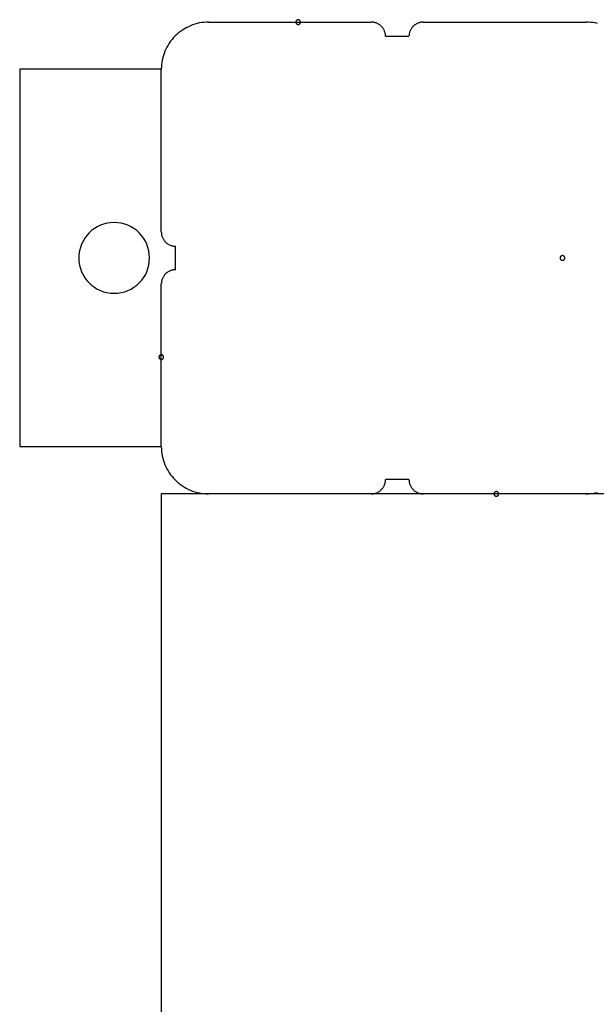
# Model space of a CAD drawing. Extents: x -20.6 to 20.6, y -20 to 20.
# Drawn here: x -20.6 to -19.4, y 4.1 to 6.2 of the extents above; entities that cross this region are included whole.
import ezdxf

# ---------------------------------------------------------------- set-up
doc = ezdxf.new("R2010")
doc.units = 0
doc.layers.get('0').update_dxf_attribs({"linetype": 'CONTINUOUS'})

msp = doc.modelspace()

# ---------------------------------------------------------------- linework, layer by layer
at = {"color": 0}
for points in [[(-20.0402, 6.1539), (-20.0402, 6.1539), (-20.0402, 6.1542), (-20.0402, 6.1548), (-20.0402, 6.1551), (-20.0405, 6.1557), (-20.0406, 6.156), (-20.0409, 6.1564), (-20.0412, 6.1567), (-20.0416, 6.1573), (-20.0419, 6.1576), (-20.0422, 6.1579), (-20.0425, 6.1581), (-20.0431, 6.1584), (-20.0434, 6.1584), (-20.044, 6.1587), (-20.0446, 6.1587), (-20.0452, 6.1589), (-20.0452, 6.1589), (-20.0455, 6.1587), (-20.0461, 6.1587), (-20.0464, 6.1584), (-20.047, 6.1584), (-20.0473, 6.1581), (-20.0477, 6.1579), (-20.048, 6.1576), (-20.0486, 6.1573), (-20.0489, 6.1567), (-20.0492, 6.1564), (-20.0494, 6.156), (-20.0497, 6.1557), (-20.0497, 6.1551), (-20.05, 6.1548), (-20.05, 6.1542), (-20.0502, 6.1539), (-20.0502, 6.1539), (-20.05, 6.1533), (-20.05, 6.1527), (-20.0497, 6.1521), (-20.0497, 6.1518), (-20.0494, 6.1512), (-20.0492, 6.1509), (-20.0489, 6.1506), (-20.0486, 6.1503), (-20.048, 6.1499), (-20.0477, 6.1496), (-20.0473, 6.1493), (-20.047, 6.1492), (-20.0464, 6.1489), (-20.0461, 6.1489), (-20.0455, 6.1489), (-20.0452, 6.1489), (-20.0452, 6.1489), (-20.0446, 6.1489), (-20.044, 6.1489), (-20.0434, 6.1489), (-20.0431, 6.1492), (-20.0425, 6.1493), (-20.0422, 6.1496), (-20.0419, 6.1499), (-20.0416, 6.1503), (-20.0412, 6.1506), (-20.0409, 6.1509), (-20.0406, 6.1512), (-20.0405, 6.1518), (-20.0402, 6.1521), (-20.0402, 6.1527), (-20.0402, 6.1533), (-20.0402, 6.1539)], [(-20.0402, 6.1539), (-20.0402, 6.1539), (-20.0402, 6.1542), (-20.0402, 6.1548), (-20.0402, 6.1551), (-20.0405, 6.1557), (-20.0406, 6.156), (-20.0409, 6.1564), (-20.0412, 6.1567), (-20.0416, 6.1573), (-20.0419, 6.1576), (-20.0422, 6.1579), (-20.0425, 6.1581), (-20.0431, 6.1584), (-20.0434, 6.1584), (-20.044, 6.1587), (-20.0446, 6.1587), (-20.0452, 6.1589), (-20.0452, 6.1589), (-20.0455, 6.1587), (-20.0461, 6.1587), (-20.0464, 6.1584), (-20.047, 6.1584), (-20.0473, 6.1581), (-20.0477, 6.1579), (-20.048, 6.1576), (-20.0486, 6.1573), (-20.0489, 6.1567), (-20.0492, 6.1564), (-20.0494, 6.156), (-20.0497, 6.1557), (-20.0497, 6.1551), (-20.05, 6.1548), (-20.05, 6.1542), (-20.0502, 6.1539), (-20.0502, 6.1539), (-20.05, 6.1533), (-20.05, 6.1527), (-20.0497, 6.1521), (-20.0497, 6.1518), (-20.0494, 6.1512), (-20.0492, 6.1509), (-20.0489, 6.1506), (-20.0486, 6.1503), (-20.048, 6.1499), (-20.0477, 6.1496), (-20.0473, 6.1493), (-20.047, 6.1492), (-20.0464, 6.1489), (-20.0461, 6.1489), (-20.0455, 6.1489), (-20.0452, 6.1489), (-20.0452, 6.1489), (-20.0446, 6.1489), (-20.044, 6.1489), (-20.0434, 6.1489), (-20.0431, 6.1492), (-20.0425, 6.1493), (-20.0422, 6.1496), (-20.0419, 6.1499), (-20.0416, 6.1503), (-20.0412, 6.1506), (-20.0409, 6.1509), (-20.0406, 6.1512), (-20.0405, 6.1518), (-20.0402, 6.1521), (-20.0402, 6.1527), (-20.0402, 6.1533), (-20.0402, 6.1539)], [(-20.0402, 6.1539), (-20.0402, 6.1539), (-20.0402, 6.1542), (-20.0402, 6.1548), (-20.0402, 6.1551), (-20.0405, 6.1557), (-20.0406, 6.156), (-20.0409, 6.1564), (-20.0412, 6.1567), (-20.0416, 6.1573), (-20.0419, 6.1576), (-20.0422, 6.1579), (-20.0425, 6.1581), (-20.0431, 6.1584), (-20.0434, 6.1584), (-20.044, 6.1587), (-20.0446, 6.1587), (-20.0452, 6.1589), (-20.0452, 6.1589), (-20.0455, 6.1587), (-20.0461, 6.1587), (-20.0464, 6.1584), (-20.047, 6.1584), (-20.0473, 6.1581), (-20.0477, 6.1579), (-20.048, 6.1576), (-20.0486, 6.1573), (-20.0489, 6.1567), (-20.0492, 6.1564), (-20.0494, 6.156), (-20.0497, 6.1557), (-20.0497, 6.1551), (-20.05, 6.1548), (-20.05, 6.1542), (-20.0502, 6.1539), (-20.0502, 6.1539), (-20.05, 6.1533), (-20.05, 6.1527), (-20.0497, 6.1521), (-20.0497, 6.1518), (-20.0494, 6.1512), (-20.0492, 6.1509), (-20.0489, 6.1506), (-20.0486, 6.1503), (-20.048, 6.1499), (-20.0477, 6.1496), (-20.0473, 6.1493), (-20.047, 6.1492), (-20.0464, 6.1489), (-20.0461, 6.1489), (-20.0455, 6.1489), (-20.0452, 6.1489), (-20.0452, 6.1489), (-20.0446, 6.1489), (-20.044, 6.1489), (-20.0434, 6.1489), (-20.0431, 6.1492), (-20.0425, 6.1493), (-20.0422, 6.1496), (-20.0419, 6.1499), (-20.0416, 6.1503), (-20.0412, 6.1506), (-20.0409, 6.1509), (-20.0406, 6.1512), (-20.0405, 6.1518), (-20.0402, 6.1521), (-20.0402, 6.1527), (-20.0402, 6.1533), (-20.0402, 6.1539)], [(-20.2352, 6.1539), (-20.2352, 6.1539), (-20.24, 6.1537), (-20.2449, 6.1533), (-20.2497, 6.1526), (-20.2547, 6.1519), (-20.2593, 6.1507), (-20.2641, 6.1494), (-20.2687, 6.1478), (-20.2734, 6.1462), (-20.2777, 6.1441), (-20.2821, 6.1419), (-20.2863, 6.1394), (-20.2905, 6.1369), (-20.2944, 6.134), (-20.2984, 6.131), (-20.3021, 6.1278), (-20.3059, 6.1246), (-20.3059, 6.1246), (-20.3091, 6.1208), (-20.3123, 6.1171), (-20.3153, 6.1131), (-20.3182, 6.1092), (-20.3207, 6.105), (-20.3232, 6.1008), (-20.3254, 6.0964), (-20.3275, 6.0921), (-20.3291, 6.0874), (-20.3307, 6.0828), (-20.332, 6.078), (-20.3332, 6.0734), (-20.3339, 6.0684), (-20.3346, 6.0636), (-20.335, 6.0587), (-20.3352, 6.0539)], [(-20.2352, 6.1539), (-20.2352, 6.1539)], [(-20.2352, 6.1539), (-19.8902, 6.1539)], [(-20.2352, 6.1539), (-19.8902, 6.1539)], [(-20.2352, 6.1539), (-19.8902, 6.1539)], [(-20.2352, 6.1539), (-19.8902, 6.1539)], [(-20.2352, 6.1539), (-19.8902, 6.1539)], [(-20.2352, 6.1539), (-19.8902, 6.1539)], [(-20.2352, 6.1539), (-19.8902, 6.1539)], [(-20.2352, 6.1539), (-19.8902, 6.1539)], [(-20.2352, 6.1539), (-19.8902, 6.1539)], [(-20.2352, 6.1539), (-19.8902, 6.1539)], [(-20.2352, 6.1539), (-19.8902, 6.1539)], [(-20.2352, 6.1539), (-19.8902, 6.1539)], [(-20.2352, 6.1539), (-19.8902, 6.1539)], [(-20.2352, 6.1539), (-19.8902, 6.1539)], [(-20.2352, 6.1539), (-19.8902, 6.1539)], [(-20.2352, 6.1539), (-19.8902, 6.1539)], [(-20.2352, 6.1539), (-19.8902, 6.1539)], [(-20.2352, 6.1539), (-19.8902, 6.1539)], [(-20.2352, 6.1539), (-19.8902, 6.1539)], [(-20.2352, 6.1539), (-19.8902, 6.1539)], [(-20.2352, 6.1539), (-19.8902, 6.1539)], [(-19.8602, 6.1239), (-19.8602, 6.1239), (-19.8602, 6.1251), (-19.8602, 6.1266), (-19.8603, 6.1281), (-19.8606, 6.1296), (-19.8609, 6.1309), (-19.8613, 6.1324), (-19.8618, 6.1338), (-19.8624, 6.1353), (-19.8629, 6.1365), (-19.8635, 6.1378), (-19.8642, 6.139), (-19.8651, 6.1404), (-19.8659, 6.1416), (-19.8668, 6.1428), (-19.8678, 6.1439), (-19.869, 6.1451), (-19.869, 6.1451), (-19.8699, 6.146), (-19.8711, 6.147), (-19.8723, 6.1479), (-19.8735, 6.1488), (-19.8747, 6.1494), (-19.876, 6.1502), (-19.8772, 6.1508), (-19.8787, 6.1516), (-19.8799, 6.1519), (-19.8814, 6.1525), (-19.8827, 6.1528), (-19.8842, 6.1533), (-19.8857, 6.1534), (-19.8872, 6.1537), (-19.8887, 6.1537), (-19.8902, 6.1539)], [(-19.8902, 6.1539), (-19.8902, 6.1539)], [(-19.7802, 6.1539), (-19.7802, 6.1539), (-19.7814, 6.1537), (-19.7829, 6.1537), (-19.7844, 6.1534), (-19.7859, 6.1533), (-19.7872, 6.1528), (-19.7887, 6.1525), (-19.7901, 6.1519), (-19.7916, 6.1516), (-19.7928, 6.1508), (-19.7941, 6.1502), (-19.7953, 6.1494), (-19.7967, 6.1488), (-19.7979, 6.1479), (-19.7991, 6.147), (-19.8002, 6.146), (-19.8014, 6.1451), (-19.8014, 6.1451), (-19.8023, 6.1439), (-19.8033, 6.1428), (-19.8042, 6.1416), (-19.8051, 6.1404), (-19.8057, 6.139), (-19.8065, 6.1378), (-19.8071, 6.1365), (-19.8079, 6.1353), (-19.8082, 6.1338), (-19.8088, 6.1324), (-19.8091, 6.1309), (-19.8096, 6.1296), (-19.8097, 6.1281), (-19.81, 6.1266), (-19.81, 6.1251), (-19.8102, 6.1239)], [(-19.7802, 6.1539), (-19.7802, 6.1539)], [(-19.7802, 6.1539), (-19.4352, 6.1539)], [(-19.7802, 6.1539), (-19.4352, 6.1539)], [(-19.7802, 6.1539), (-19.4352, 6.1539)], [(-19.7802, 6.1539), (-19.4352, 6.1539)], [(-19.7802, 6.1539), (-19.4352, 6.1539)], [(-19.7802, 6.1539), (-19.4352, 6.1539)], [(-19.7802, 6.1539), (-19.4352, 6.1539)], [(-19.7802, 6.1539), (-19.4352, 6.1539)], [(-19.7802, 6.1539), (-19.4352, 6.1539)], [(-19.7802, 6.1539), (-19.4352, 6.1539)], [(-19.7802, 6.1539), (-19.4352, 6.1539)], [(-19.7802, 6.1539), (-19.4352, 6.1539)], [(-19.7802, 6.1539), (-19.4352, 6.1539)], [(-19.7802, 6.1539), (-19.4352, 6.1539)], [(-19.7802, 6.1539), (-19.4352, 6.1539)], [(-19.7802, 6.1539), (-19.4352, 6.1539)], [(-19.7802, 6.1539), (-19.4352, 6.1539)], [(-19.7802, 6.1539), (-19.4352, 6.1539)], [(-19.7802, 6.1539), (-19.4352, 6.1539)], [(-19.7802, 6.1539), (-19.4352, 6.1539)], [(-19.7802, 6.1539), (-19.4352, 6.1539)], [(-19.4352, 6.1539), (-19.4352, 6.1539)], [(-19.4107, 6.1507), (-19.4155, 6.1519), (-19.4203, 6.1526), (-19.4252, 6.1533), (-19.4301, 6.1537), (-19.4352, 6.1539)], [(-19.8602, 6.1239), (-19.8602, 6.1239)], [(-19.8602, 6.1239), (-19.8352, 6.1239)], [(-19.8602, 6.1239), (-19.8352, 6.1239)], [(-19.8602, 6.1239), (-19.8352, 6.1239)], [(-19.8602, 6.1239), (-19.8352, 6.1239)], [(-19.8602, 6.1239), (-19.8352, 6.1239)], [(-19.8602, 6.1239), (-19.8352, 6.1239)], [(-19.8602, 6.1239), (-19.8352, 6.1239)], [(-19.8602, 6.1239), (-19.8352, 6.1239)], [(-19.8602, 6.1239), (-19.8352, 6.1239)], [(-19.8602, 6.1239), (-19.8352, 6.1239)], [(-19.8602, 6.1239), (-19.8352, 6.1239)], [(-19.8602, 6.1239), (-19.8352, 6.1239)], [(-19.8602, 6.1239), (-19.8352, 6.1239)], [(-19.8602, 6.1239), (-19.8352, 6.1239)], [(-19.8602, 6.1239), (-19.8352, 6.1239)], [(-19.8602, 6.1239), (-19.8352, 6.1239)], [(-19.8602, 6.1239), (-19.8352, 6.1239)], [(-19.8602, 6.1239), (-19.8352, 6.1239)], [(-19.8602, 6.1239), (-19.8352, 6.1239)], [(-19.8602, 6.1239), (-19.8352, 6.1239)], [(-19.8602, 6.1239), (-19.8352, 6.1239)], [(-19.8352, 6.1239), (-19.8352, 6.1239)], [(-19.8352, 6.1239), (-19.8352, 6.1239)], [(-19.8352, 6.1239), (-19.8102, 6.1239)], [(-19.8352, 6.1239), (-19.8102, 6.1239)], [(-19.8352, 6.1239), (-19.8102, 6.1239)], [(-19.8352, 6.1239), (-19.8102, 6.1239)], [(-19.8352, 6.1239), (-19.8102, 6.1239)], [(-19.8352, 6.1239), (-19.8102, 6.1239)], [(-19.8352, 6.1239), (-19.8102, 6.1239)], [(-19.8352, 6.1239), (-19.8102, 6.1239)], [(-19.8352, 6.1239), (-19.8102, 6.1239)], [(-19.8352, 6.1239), (-19.8102, 6.1239)], [(-19.8352, 6.1239), (-19.8102, 6.1239)], [(-19.8352, 6.1239), (-19.8102, 6.1239)], [(-19.8352, 6.1239), (-19.8102, 6.1239)], [(-19.8352, 6.1239), (-19.8102, 6.1239)], [(-19.8352, 6.1239), (-19.8102, 6.1239)], [(-19.8352, 6.1239), (-19.8102, 6.1239)], [(-19.8352, 6.1239), (-19.8102, 6.1239)], [(-19.8352, 6.1239), (-19.8102, 6.1239)], [(-19.8352, 6.1239), (-19.8102, 6.1239)], [(-19.8352, 6.1239), (-19.8102, 6.1239)], [(-19.8352, 6.1239), (-19.8102, 6.1239)], [(-19.8102, 6.1239), (-19.8102, 6.1239)], [(-20.6352, 6.0539), (-20.6352, 6.0539)], [(-20.3352, 6.0539), (-20.6352, 6.0539)], [(-20.3352, 6.0539), (-20.6352, 6.0539)], [(-20.3352, 6.0539), (-20.6352, 6.0539)], [(-20.3352, 6.0539), (-20.6352, 6.0539)], [(-20.3352, 6.0539), (-20.6352, 6.0539)], [(-20.3352, 6.0539), (-20.6352, 6.0539)], [(-20.3352, 6.0539), (-20.6352, 6.0539)], [(-20.3352, 6.0539), (-20.6352, 6.0539)], [(-20.3352, 6.0539), (-20.6352, 6.0539)], [(-20.3352, 6.0539), (-20.6352, 6.0539)], [(-20.3352, 6.0539), (-20.6352, 6.0539)], [(-20.3352, 6.0539), (-20.6352, 6.0539)], [(-20.3352, 6.0539), (-20.6352, 6.0539)], [(-20.3352, 6.0539), (-20.6352, 6.0539)], [(-20.3352, 6.0539), (-20.6352, 6.0539)], [(-20.3352, 6.0539), (-20.6352, 6.0539)], [(-20.3352, 6.0539), (-20.6352, 6.0539)], [(-20.3352, 6.0539), (-20.6352, 6.0539)], [(-20.3352, 6.0539), (-20.6352, 6.0539)], [(-20.3352, 6.0539), (-20.6352, 6.0539)], [(-20.3352, 6.0539), (-20.6352, 6.0539)], [(-20.6352, 6.0539), (-20.6352, 6.0539)], [(-20.6352, 6.0539), (-20.6352, 5.2539)], [(-20.6352, 6.0539), (-20.6352, 5.2539)], [(-20.6352, 6.0539), (-20.6352, 5.2539)], [(-20.6352, 6.0539), (-20.6352, 5.2539)], [(-20.6352, 6.0539), (-20.6352, 5.2539)], [(-20.6352, 6.0539), (-20.6352, 5.2539)], [(-20.6352, 6.0539), (-20.6352, 5.2539)], [(-20.6352, 6.0539), (-20.6352, 5.2539)], [(-20.6352, 6.0539), (-20.6352, 5.2539)], [(-20.6352, 6.0539), (-20.6352, 5.2539)], [(-20.6352, 6.0539), (-20.6352, 5.2539)], [(-20.6352, 6.0539), (-20.6352, 5.2539)], [(-20.6352, 6.0539), (-20.6352, 5.2539)], [(-20.6352, 6.0539), (-20.6352, 5.2539)], [(-20.6352, 6.0539), (-20.6352, 5.2539)], [(-20.6352, 6.0539), (-20.6352, 5.2539)], [(-20.6352, 6.0539), (-20.6352, 5.2539)], [(-20.6352, 6.0539), (-20.6352, 5.2539)], [(-20.6352, 6.0539), (-20.6352, 5.2539)], [(-20.6352, 6.0539), (-20.6352, 5.2539)], [(-20.6352, 6.0539), (-20.6352, 5.2539)], [(-20.3352, 6.0539), (-20.3352, 6.0539)], [(-20.3352, 6.0539), (-20.3352, 6.0539)], [(-20.3352, 5.7089), (-20.3352, 6.0539)], [(-20.3352, 5.7089), (-20.3352, 6.0539)], [(-20.3352, 5.7089), (-20.3352, 6.0539)], [(-20.3352, 5.7089), (-20.3352, 6.0539)], [(-20.3352, 5.7089), (-20.3352, 6.0539)], [(-20.3352, 5.7089), (-20.3352, 6.0539)], [(-20.3352, 5.7089), (-20.3352, 6.0539)], [(-20.3352, 5.7089), (-20.3352, 6.0539)], [(-20.3352, 5.7089), (-20.3352, 6.0539)], [(-20.3352, 5.7089), (-20.3352, 6.0539)], [(-20.3352, 5.7089), (-20.3352, 6.0539)], [(-20.3352, 5.7089), (-20.3352, 6.0539)], [(-20.3352, 5.7089), (-20.3352, 6.0539)], [(-20.3352, 5.7089), (-20.3352, 6.0539)], [(-20.3352, 5.7089), (-20.3352, 6.0539)], [(-20.3352, 5.7089), (-20.3352, 6.0539)], [(-20.3352, 5.7089), (-20.3352, 6.0539)], [(-20.3352, 5.7089), (-20.3352, 6.0539)], [(-20.3352, 5.7089), (-20.3352, 6.0539)], [(-20.3352, 5.7089), (-20.3352, 6.0539)], [(-20.3352, 5.7089), (-20.3352, 6.0539)], [(-20.3602, 5.6539), (-20.3602, 5.6539), (-20.3605, 5.6614), (-20.3616, 5.6689), (-20.3634, 5.676), (-20.3659, 5.683), (-20.3689, 5.6895), (-20.3728, 5.6957), (-20.377, 5.7015), (-20.382, 5.7069), (-20.3872, 5.7117), (-20.3931, 5.716), (-20.3992, 5.7197), (-20.4059, 5.723), (-20.4127, 5.7254), (-20.42, 5.7273), (-20.4274, 5.7284), (-20.4352, 5.7289), (-20.4352, 5.7289), (-20.4427, 5.7284), (-20.4502, 5.7273), (-20.4573, 5.7254), (-20.4643, 5.723), (-20.4708, 5.7197), (-20.477, 5.716), (-20.4828, 5.7117), (-20.4882, 5.7069), (-20.493, 5.7015), (-20.4973, 5.6957), (-20.501, 5.6895), (-20.5043, 5.683), (-20.5067, 5.676), (-20.5086, 5.6689), (-20.5097, 5.6614), (-20.5102, 5.6539), (-20.5102, 5.6539), (-20.5097, 5.6461), (-20.5086, 5.6387), (-20.5067, 5.6314), (-20.5043, 5.6246), (-20.501, 5.6179), (-20.4973, 5.6118), (-20.493, 5.606), (-20.4882, 5.6008), (-20.4828, 5.5958), (-20.477, 5.5916), (-20.4708, 5.5877), (-20.4643, 5.5847), (-20.4573, 5.5821), (-20.4502, 5.5803), (-20.4427, 5.5792), (-20.4352, 5.5789), (-20.4352, 5.5789), (-20.4274, 5.5792), (-20.42, 5.5803), (-20.4127, 5.5821), (-20.4059, 5.5847), (-20.3992, 5.5877), (-20.3931, 5.5916), (-20.3872, 5.5958), (-20.382, 5.6008), (-20.377, 5.606), (-20.3728, 5.6118), (-20.3689, 5.6179), (-20.3659, 5.6246), (-20.3634, 5.6314), (-20.3616, 5.6387), (-20.3605, 5.6461), (-20.3602, 5.6539)], [(-20.3352, 5.7089), (-20.3352, 5.7089), (-20.335, 5.7074), (-20.335, 5.7059), (-20.3347, 5.7044), (-20.3346, 5.7029), (-20.3341, 5.7014), (-20.3338, 5.7001), (-20.3332, 5.6986), (-20.3329, 5.6974), (-20.3321, 5.6959), (-20.3315, 5.6947), (-20.3307, 5.6934), (-20.3301, 5.6922), (-20.3292, 5.691), (-20.3283, 5.6898), (-20.3273, 5.6886), (-20.3264, 5.6877), (-20.3264, 5.6877), (-20.3252, 5.6865), (-20.3241, 5.6855), (-20.3229, 5.6846), (-20.3217, 5.6838), (-20.3203, 5.6829), (-20.3191, 5.6822), (-20.3178, 5.6816), (-20.3166, 5.6811), (-20.3151, 5.6805), (-20.3137, 5.68), (-20.3122, 5.6796), (-20.3109, 5.6793), (-20.3094, 5.679), (-20.3079, 5.6789), (-20.3064, 5.6789), (-20.3052, 5.6789)], [(-20.3352, 5.7089), (-20.3352, 5.7089)], [(-20.3052, 5.6789), (-20.3052, 5.6789)], [(-20.3052, 5.6289), (-20.3052, 5.6789)], [(-20.3052, 5.6289), (-20.3052, 5.6789)], [(-20.3052, 5.6289), (-20.3052, 5.6789)], [(-20.3052, 5.6289), (-20.3052, 5.6789)], [(-20.3052, 5.6289), (-20.3052, 5.6789)], [(-20.3052, 5.6289), (-20.3052, 5.6789)], [(-20.3052, 5.6289), (-20.3052, 5.6789)], [(-20.3052, 5.6289), (-20.3052, 5.6789)], [(-20.3052, 5.6289), (-20.3052, 5.6789)], [(-20.3052, 5.6289), (-20.3052, 5.6789)], [(-20.3052, 5.6289), (-20.3052, 5.6789)], [(-20.3052, 5.6289), (-20.3052, 5.6789)], [(-20.3052, 5.6289), (-20.3052, 5.6789)], [(-20.3052, 5.6289), (-20.3052, 5.6789)], [(-20.3052, 5.6289), (-20.3052, 5.6789)], [(-20.3052, 5.6289), (-20.3052, 5.6789)], [(-20.3052, 5.6289), (-20.3052, 5.6789)], [(-20.3052, 5.6289), (-20.3052, 5.6789)], [(-20.3052, 5.6289), (-20.3052, 5.6789)], [(-20.3052, 5.6289), (-20.3052, 5.6789)], [(-20.3052, 5.6289), (-20.3052, 5.6789)], [(-19.4802, 5.6539), (-19.4802, 5.6539), (-19.4802, 5.6542), (-19.4802, 5.6548), (-19.4802, 5.6551), (-19.4805, 5.6557), (-19.4806, 5.656), (-19.4809, 5.6564), (-19.4812, 5.6567), (-19.4816, 5.6573), (-19.4819, 5.6576), (-19.4822, 5.6579), (-19.4825, 5.6581), (-19.4831, 5.6584), (-19.4834, 5.6584), (-19.484, 5.6587), (-19.4846, 5.6587), (-19.4852, 5.6589), (-19.4852, 5.6589), (-19.4855, 5.6587), (-19.4861, 5.6587), (-19.4864, 5.6584), (-19.487, 5.6584), (-19.4873, 5.6581), (-19.4877, 5.6579), (-19.488, 5.6576), (-19.4886, 5.6573), (-19.4889, 5.6567), (-19.4892, 5.6564), (-19.4894, 5.656), (-19.4897, 5.6557), (-19.4897, 5.6551), (-19.49, 5.6548), (-19.49, 5.6542), (-19.4902, 5.6539), (-19.4902, 5.6539), (-19.49, 5.6533), (-19.49, 5.6527), (-19.4897, 5.6521), (-19.4897, 5.6518), (-19.4894, 5.6512), (-19.4892, 5.6509), (-19.4889, 5.6506), (-19.4886, 5.6503), (-19.488, 5.6499), (-19.4877, 5.6496), (-19.4873, 5.6493), (-19.487, 5.6492), (-19.4864, 5.6489), (-19.4861, 5.6489), (-19.4855, 5.6489), (-19.4852, 5.6489), (-19.4852, 5.6489), (-19.4846, 5.6489), (-19.484, 5.6489), (-19.4834, 5.6489), (-19.4831, 5.6492), (-19.4825, 5.6493), (-19.4822, 5.6496), (-19.4819, 5.6499), (-19.4816, 5.6503), (-19.4812, 5.6506), (-19.4809, 5.6509), (-19.4806, 5.6512), (-19.4805, 5.6518), (-19.4802, 5.6521), (-19.4802, 5.6527), (-19.4802, 5.6533), (-19.4802, 5.6539)], [(-19.4802, 5.6539), (-19.4802, 5.6539), (-19.4802, 5.6542), (-19.4802, 5.6548), (-19.4802, 5.6551), (-19.4805, 5.6557), (-19.4806, 5.656), (-19.4809, 5.6564), (-19.4812, 5.6567), (-19.4816, 5.6573), (-19.4819, 5.6576), (-19.4822, 5.6579), (-19.4825, 5.6581), (-19.4831, 5.6584), (-19.4834, 5.6584), (-19.484, 5.6587), (-19.4846, 5.6587), (-19.4852, 5.6589), (-19.4852, 5.6589), (-19.4855, 5.6587), (-19.4861, 5.6587), (-19.4864, 5.6584), (-19.487, 5.6584), (-19.4873, 5.6581), (-19.4877, 5.6579), (-19.488, 5.6576), (-19.4886, 5.6573), (-19.4889, 5.6567), (-19.4892, 5.6564), (-19.4894, 5.656), (-19.4897, 5.6557), (-19.4897, 5.6551), (-19.49, 5.6548), (-19.49, 5.6542), (-19.4902, 5.6539), (-19.4902, 5.6539), (-19.49, 5.6533), (-19.49, 5.6527), (-19.4897, 5.6521), (-19.4897, 5.6518), (-19.4894, 5.6512), (-19.4892, 5.6509), (-19.4889, 5.6506), (-19.4886, 5.6503), (-19.488, 5.6499), (-19.4877, 5.6496), (-19.4873, 5.6493), (-19.487, 5.6492), (-19.4864, 5.6489), (-19.4861, 5.6489), (-19.4855, 5.6489), (-19.4852, 5.6489), (-19.4852, 5.6489), (-19.4846, 5.6489), (-19.484, 5.6489), (-19.4834, 5.6489), (-19.4831, 5.6492), (-19.4825, 5.6493), (-19.4822, 5.6496), (-19.4819, 5.6499), (-19.4816, 5.6503), (-19.4812, 5.6506), (-19.4809, 5.6509), (-19.4806, 5.6512), (-19.4805, 5.6518), (-19.4802, 5.6521), (-19.4802, 5.6527), (-19.4802, 5.6533), (-19.4802, 5.6539)], [(-19.4802, 5.6539), (-19.4802, 5.6539), (-19.4802, 5.6542), (-19.4802, 5.6548), (-19.4802, 5.6551), (-19.4805, 5.6557), (-19.4806, 5.656), (-19.4809, 5.6564), (-19.4812, 5.6567), (-19.4816, 5.6573), (-19.4819, 5.6576), (-19.4822, 5.6579), (-19.4825, 5.6581), (-19.4831, 5.6584), (-19.4834, 5.6584), (-19.484, 5.6587), (-19.4846, 5.6587), (-19.4852, 5.6589), (-19.4852, 5.6589), (-19.4855, 5.6587), (-19.4861, 5.6587), (-19.4864, 5.6584), (-19.487, 5.6584), (-19.4873, 5.6581), (-19.4877, 5.6579), (-19.488, 5.6576), (-19.4886, 5.6573), (-19.4889, 5.6567), (-19.4892, 5.6564), (-19.4894, 5.656), (-19.4897, 5.6557), (-19.4897, 5.6551), (-19.49, 5.6548), (-19.49, 5.6542), (-19.4902, 5.6539), (-19.4902, 5.6539), (-19.49, 5.6533), (-19.49, 5.6527), (-19.4897, 5.6521), (-19.4897, 5.6518), (-19.4894, 5.6512), (-19.4892, 5.6509), (-19.4889, 5.6506), (-19.4886, 5.6503), (-19.488, 5.6499), (-19.4877, 5.6496), (-19.4873, 5.6493), (-19.487, 5.6492), (-19.4864, 5.6489), (-19.4861, 5.6489), (-19.4855, 5.6489), (-19.4852, 5.6489), (-19.4852, 5.6489), (-19.4846, 5.6489), (-19.484, 5.6489), (-19.4834, 5.6489), (-19.4831, 5.6492), (-19.4825, 5.6493), (-19.4822, 5.6496), (-19.4819, 5.6499), (-19.4816, 5.6503), (-19.4812, 5.6506), (-19.4809, 5.6509), (-19.4806, 5.6512), (-19.4805, 5.6518), (-19.4802, 5.6521), (-19.4802, 5.6527), (-19.4802, 5.6533), (-19.4802, 5.6539)], [(-19.4802, 5.6539), (-19.4802, 5.6539), (-19.4802, 5.6542), (-19.4802, 5.6548), (-19.4802, 5.6551), (-19.4805, 5.6557), (-19.4806, 5.656), (-19.4809, 5.6564), (-19.4812, 5.6567), (-19.4816, 5.6573), (-19.4819, 5.6576), (-19.4822, 5.6579), (-19.4825, 5.6581), (-19.4831, 5.6584), (-19.4834, 5.6584), (-19.484, 5.6587), (-19.4846, 5.6587), (-19.4852, 5.6589), (-19.4852, 5.6589), (-19.4855, 5.6587), (-19.4861, 5.6587), (-19.4864, 5.6584), (-19.487, 5.6584), (-19.4873, 5.6581), (-19.4877, 5.6579), (-19.488, 5.6576), (-19.4886, 5.6573), (-19.4889, 5.6567), (-19.4892, 5.6564), (-19.4894, 5.656), (-19.4897, 5.6557), (-19.4897, 5.6551), (-19.49, 5.6548), (-19.49, 5.6542), (-19.4902, 5.6539), (-19.4902, 5.6539), (-19.49, 5.6533), (-19.49, 5.6527), (-19.4897, 5.6521), (-19.4897, 5.6518), (-19.4894, 5.6512), (-19.4892, 5.6509), (-19.4889, 5.6506), (-19.4886, 5.6503), (-19.488, 5.6499), (-19.4877, 5.6496), (-19.4873, 5.6493), (-19.487, 5.6492), (-19.4864, 5.6489), (-19.4861, 5.6489), (-19.4855, 5.6489), (-19.4852, 5.6489), (-19.4852, 5.6489), (-19.4846, 5.6489), (-19.484, 5.6489), (-19.4834, 5.6489), (-19.4831, 5.6492), (-19.4825, 5.6493), (-19.4822, 5.6496), (-19.4819, 5.6499), (-19.4816, 5.6503), (-19.4812, 5.6506), (-19.4809, 5.6509), (-19.4806, 5.6512), (-19.4805, 5.6518), (-19.4802, 5.6521), (-19.4802, 5.6527), (-19.4802, 5.6533), (-19.4802, 5.6539)], [(-20.3052, 5.6289), (-20.3052, 5.6289), (-20.3064, 5.6287), (-20.3079, 5.6287), (-20.3094, 5.6284), (-20.3109, 5.6283), (-20.3122, 5.6278), (-20.3137, 5.6275), (-20.3151, 5.6269), (-20.3166, 5.6266), (-20.3178, 5.6258), (-20.3191, 5.6252), (-20.3203, 5.6244), (-20.3217, 5.6238), (-20.3229, 5.6229), (-20.3241, 5.622), (-20.3252, 5.621), (-20.3264, 5.6201), (-20.3264, 5.6201), (-20.3273, 5.6189), (-20.3283, 5.6178), (-20.3292, 5.6166), (-20.3301, 5.6154), (-20.3307, 5.614), (-20.3315, 5.6128), (-20.3321, 5.6115), (-20.3329, 5.6103), (-20.3332, 5.6088), (-20.3338, 5.6074), (-20.3341, 5.6059), (-20.3346, 5.6046), (-20.3347, 5.6031), (-20.335, 5.6016), (-20.335, 5.6001), (-20.3352, 5.5989)], [(-20.3052, 5.6289), (-20.3052, 5.6289)], [(-20.3352, 5.5989), (-20.3352, 5.5989)], [(-20.3352, 5.2539), (-20.3352, 5.5989)], [(-20.3352, 5.2539), (-20.3352, 5.5989)], [(-20.3352, 5.2539), (-20.3352, 5.5989)], [(-20.3352, 5.2539), (-20.3352, 5.5989)], [(-20.3352, 5.2539), (-20.3352, 5.5989)], [(-20.3352, 5.2539), (-20.3352, 5.5989)], [(-20.3352, 5.2539), (-20.3352, 5.5989)], [(-20.3352, 5.2539), (-20.3352, 5.5989)], [(-20.3352, 5.2539), (-20.3352, 5.5989)], [(-20.3352, 5.2539), (-20.3352, 5.5989)], [(-20.3352, 5.2539), (-20.3352, 5.5989)], [(-20.3352, 5.2539), (-20.3352, 5.5989)], [(-20.3352, 5.2539), (-20.3352, 5.5989)], [(-20.3352, 5.2539), (-20.3352, 5.5989)], [(-20.3352, 5.2539), (-20.3352, 5.5989)], [(-20.3352, 5.2539), (-20.3352, 5.5989)], [(-20.3352, 5.2539), (-20.3352, 5.5989)], [(-20.3352, 5.2539), (-20.3352, 5.5989)], [(-20.3352, 5.2539), (-20.3352, 5.5989)], [(-20.3352, 5.2539), (-20.3352, 5.5989)], [(-20.3352, 5.2539), (-20.3352, 5.5989)], [(-20.3302, 5.4439), (-20.3302, 5.4439), (-20.3302, 5.4442), (-20.3302, 5.4448), (-20.3302, 5.4451), (-20.3305, 5.4457), (-20.3306, 5.446), (-20.3309, 5.4464), (-20.3312, 5.4467), (-20.3316, 5.4473), (-20.3319, 5.4476), (-20.3322, 5.4479), (-20.3325, 5.4481), (-20.3331, 5.4484), (-20.3334, 5.4484), (-20.334, 5.4487), (-20.3346, 5.4487), (-20.3352, 5.4489), (-20.3352, 5.4489), (-20.3355, 5.4487), (-20.3361, 5.4487), (-20.3364, 5.4484), (-20.337, 5.4484), (-20.3373, 5.4481), (-20.3377, 5.4479), (-20.338, 5.4476), (-20.3386, 5.4473), (-20.3389, 5.4467), (-20.3392, 5.4464), (-20.3394, 5.446), (-20.3397, 5.4457), (-20.3397, 5.4451), (-20.34, 5.4448), (-20.34, 5.4442), (-20.3402, 5.4439), (-20.3402, 5.4439), (-20.34, 5.4433), (-20.34, 5.4427), (-20.3397, 5.4421), (-20.3397, 5.4418), (-20.3394, 5.4412), (-20.3392, 5.4409), (-20.3389, 5.4406), (-20.3386, 5.4403), (-20.338, 5.4399), (-20.3377, 5.4396), (-20.3373, 5.4393), (-20.337, 5.4392), (-20.3364, 5.4389), (-20.3361, 5.4389), (-20.3355, 5.4389), (-20.3352, 5.4389), (-20.3352, 5.4389), (-20.3346, 5.4389), (-20.334, 5.4389), (-20.3334, 5.4389), (-20.3331, 5.4392), (-20.3325, 5.4393), (-20.3322, 5.4396), (-20.3319, 5.4399), (-20.3316, 5.4403), (-20.3312, 5.4406), (-20.3309, 5.4409), (-20.3306, 5.4412), (-20.3305, 5.4418), (-20.3302, 5.4421), (-20.3302, 5.4427), (-20.3302, 5.4433), (-20.3302, 5.4439)], [(-20.3302, 5.4439), (-20.3302, 5.4439), (-20.3302, 5.4442), (-20.3302, 5.4448), (-20.3302, 5.4451), (-20.3305, 5.4457), (-20.3306, 5.446), (-20.3309, 5.4464), (-20.3312, 5.4467), (-20.3316, 5.4473), (-20.3319, 5.4476), (-20.3322, 5.4479), (-20.3325, 5.4481), (-20.3331, 5.4484), (-20.3334, 5.4484), (-20.334, 5.4487), (-20.3346, 5.4487), (-20.3352, 5.4489), (-20.3352, 5.4489), (-20.3355, 5.4487), (-20.3361, 5.4487), (-20.3364, 5.4484), (-20.337, 5.4484), (-20.3373, 5.4481), (-20.3377, 5.4479), (-20.338, 5.4476), (-20.3386, 5.4473), (-20.3389, 5.4467), (-20.3392, 5.4464), (-20.3394, 5.446), (-20.3397, 5.4457), (-20.3397, 5.4451), (-20.34, 5.4448), (-20.34, 5.4442), (-20.3402, 5.4439), (-20.3402, 5.4439), (-20.34, 5.4433), (-20.34, 5.4427), (-20.3397, 5.4421), (-20.3397, 5.4418), (-20.3394, 5.4412), (-20.3392, 5.4409), (-20.3389, 5.4406), (-20.3386, 5.4403), (-20.338, 5.4399), (-20.3377, 5.4396), (-20.3373, 5.4393), (-20.337, 5.4392), (-20.3364, 5.4389), (-20.3361, 5.4389), (-20.3355, 5.4389), (-20.3352, 5.4389), (-20.3352, 5.4389), (-20.3346, 5.4389), (-20.334, 5.4389), (-20.3334, 5.4389), (-20.3331, 5.4392), (-20.3325, 5.4393), (-20.3322, 5.4396), (-20.3319, 5.4399), (-20.3316, 5.4403), (-20.3312, 5.4406), (-20.3309, 5.4409), (-20.3306, 5.4412), (-20.3305, 5.4418), (-20.3302, 5.4421), (-20.3302, 5.4427), (-20.3302, 5.4433), (-20.3302, 5.4439)], [(-20.3302, 5.4439), (-20.3302, 5.4439), (-20.3302, 5.4442), (-20.3302, 5.4448), (-20.3302, 5.4451), (-20.3305, 5.4457), (-20.3306, 5.446), (-20.3309, 5.4464), (-20.3312, 5.4467), (-20.3316, 5.4473), (-20.3319, 5.4476), (-20.3322, 5.4479), (-20.3325, 5.4481), (-20.3331, 5.4484), (-20.3334, 5.4484), (-20.334, 5.4487), (-20.3346, 5.4487), (-20.3352, 5.4489), (-20.3352, 5.4489), (-20.3355, 5.4487), (-20.3361, 5.4487), (-20.3364, 5.4484), (-20.337, 5.4484), (-20.3373, 5.4481), (-20.3377, 5.4479), (-20.338, 5.4476), (-20.3386, 5.4473), (-20.3389, 5.4467), (-20.3392, 5.4464), (-20.3394, 5.446), (-20.3397, 5.4457), (-20.3397, 5.4451), (-20.34, 5.4448), (-20.34, 5.4442), (-20.3402, 5.4439), (-20.3402, 5.4439), (-20.34, 5.4433), (-20.34, 5.4427), (-20.3397, 5.4421), (-20.3397, 5.4418), (-20.3394, 5.4412), (-20.3392, 5.4409), (-20.3389, 5.4406), (-20.3386, 5.4403), (-20.338, 5.4399), (-20.3377, 5.4396), (-20.3373, 5.4393), (-20.337, 5.4392), (-20.3364, 5.4389), (-20.3361, 5.4389), (-20.3355, 5.4389), (-20.3352, 5.4389), (-20.3352, 5.4389), (-20.3346, 5.4389), (-20.334, 5.4389), (-20.3334, 5.4389), (-20.3331, 5.4392), (-20.3325, 5.4393), (-20.3322, 5.4396), (-20.3319, 5.4399), (-20.3316, 5.4403), (-20.3312, 5.4406), (-20.3309, 5.4409), (-20.3306, 5.4412), (-20.3305, 5.4418), (-20.3302, 5.4421), (-20.3302, 5.4427), (-20.3302, 5.4433), (-20.3302, 5.4439)], [(-20.6352, 5.2539), (-20.6352, 5.2539)], [(-20.6352, 5.2539), (-20.6352, 5.2539)], [(-20.6352, 5.2539), (-20.3352, 5.2539)], [(-20.6352, 5.2539), (-20.3352, 5.2539)], [(-20.6352, 5.2539), (-20.3352, 5.2539)], [(-20.6352, 5.2539), (-20.3352, 5.2539)], [(-20.6352, 5.2539), (-20.3352, 5.2539)], [(-20.6352, 5.2539), (-20.3352, 5.2539)], [(-20.6352, 5.2539), (-20.3352, 5.2539)], [(-20.6352, 5.2539), (-20.3352, 5.2539)], [(-20.6352, 5.2539), (-20.3352, 5.2539)], [(-20.6352, 5.2539), (-20.3352, 5.2539)], [(-20.6352, 5.2539), (-20.3352, 5.2539)], [(-20.6352, 5.2539), (-20.3352, 5.2539)], [(-20.6352, 5.2539), (-20.3352, 5.2539)], [(-20.6352, 5.2539), (-20.3352, 5.2539)], [(-20.6352, 5.2539), (-20.3352, 5.2539)], [(-20.6352, 5.2539), (-20.3352, 5.2539)], [(-20.6352, 5.2539), (-20.3352, 5.2539)], [(-20.6352, 5.2539), (-20.3352, 5.2539)], [(-20.6352, 5.2539), (-20.3352, 5.2539)], [(-20.6352, 5.2539), (-20.3352, 5.2539)], [(-20.6352, 5.2539), (-20.3352, 5.2539)], [(-20.3352, 5.2539), (-20.3352, 5.2539)], [(-20.3352, 5.2539), (-20.3352, 5.2539), (-20.335, 5.2488), (-20.3346, 5.2439), (-20.3339, 5.239), (-20.3332, 5.2342), (-20.332, 5.2294), (-20.3307, 5.2246), (-20.3291, 5.22), (-20.3275, 5.2155), (-20.3254, 5.211), (-20.3232, 5.2066), (-20.3207, 5.2024), (-20.3182, 5.1983), (-20.3153, 5.1942), (-20.3123, 5.1904), (-20.3091, 5.1867), (-20.3059, 5.1832), (-20.3059, 5.1832), (-20.3021, 5.1797), (-20.2984, 5.1765), (-20.2944, 5.1734), (-20.2905, 5.1706), (-20.2863, 5.1679), (-20.2821, 5.1655), (-20.2777, 5.1633), (-20.2734, 5.1614), (-20.2687, 5.1595), (-20.2641, 5.158), (-20.2593, 5.1567), (-20.2547, 5.1557), (-20.2497, 5.1548), (-20.2449, 5.1543), (-20.24, 5.1539), (-20.2352, 5.1539)], [(-20.3352, 5.2539), (-20.3352, 5.2539)], [(-19.8902, 5.1539), (-19.8902, 5.1539), (-19.8887, 5.1539), (-19.8872, 5.1539), (-19.8857, 5.154), (-19.8842, 5.1543), (-19.8827, 5.1546), (-19.8814, 5.155), (-19.8799, 5.1555), (-19.8787, 5.1561), (-19.8772, 5.1566), (-19.876, 5.1572), (-19.8747, 5.1579), (-19.8735, 5.1588), (-19.8723, 5.1596), (-19.8711, 5.1605), (-19.8699, 5.1615), (-19.869, 5.1627), (-19.869, 5.1627), (-19.8678, 5.1636), (-19.8668, 5.1648), (-19.8659, 5.166), (-19.8651, 5.1672), (-19.8642, 5.1684), (-19.8635, 5.1697), (-19.8629, 5.1709), (-19.8624, 5.1724), (-19.8618, 5.1736), (-19.8613, 5.1751), (-19.8609, 5.1764), (-19.8606, 5.1779), (-19.8603, 5.1794), (-19.8602, 5.1809), (-19.8602, 5.1824), (-19.8602, 5.1839)], [(-19.8602, 5.1839), (-19.8602, 5.1839)], [(-19.8352, 5.1839), (-19.8602, 5.1839)], [(-19.8352, 5.1839), (-19.8602, 5.1839)], [(-19.8352, 5.1839), (-19.8602, 5.1839)], [(-19.8352, 5.1839), (-19.8602, 5.1839)], [(-19.8352, 5.1839), (-19.8602, 5.1839)], [(-19.8352, 5.1839), (-19.8602, 5.1839)], [(-19.8352, 5.1839), (-19.8602, 5.1839)], [(-19.8352, 5.1839), (-19.8602, 5.1839)], [(-19.8352, 5.1839), (-19.8602, 5.1839)], [(-19.8352, 5.1839), (-19.8602, 5.1839)], [(-19.8352, 5.1839), (-19.8602, 5.1839)], [(-19.8352, 5.1839), (-19.8602, 5.1839)], [(-19.8352, 5.1839), (-19.8602, 5.1839)], [(-19.8352, 5.1839), (-19.8602, 5.1839)], [(-19.8352, 5.1839), (-19.8602, 5.1839)], [(-19.8352, 5.1839), (-19.8602, 5.1839)], [(-19.8352, 5.1839), (-19.8602, 5.1839)], [(-19.8352, 5.1839), (-19.8602, 5.1839)], [(-19.8352, 5.1839), (-19.8602, 5.1839)], [(-19.8352, 5.1839), (-19.8602, 5.1839)], [(-19.8352, 5.1839), (-19.8602, 5.1839)], [(-19.8352, 5.1839), (-19.8352, 5.1839)], [(-19.8102, 5.1839), (-19.8352, 5.1839)], [(-19.8102, 5.1839), (-19.8352, 5.1839)], [(-19.8102, 5.1839), (-19.8352, 5.1839)], [(-19.8102, 5.1839), (-19.8352, 5.1839)], [(-19.8102, 5.1839), (-19.8352, 5.1839)], [(-19.8102, 5.1839), (-19.8352, 5.1839)], [(-19.8102, 5.1839), (-19.8352, 5.1839)], [(-19.8102, 5.1839), (-19.8352, 5.1839)], [(-19.8102, 5.1839), (-19.8352, 5.1839)], [(-19.8102, 5.1839), (-19.8352, 5.1839)], [(-19.8102, 5.1839), (-19.8352, 5.1839)], [(-19.8102, 5.1839), (-19.8352, 5.1839)], [(-19.8102, 5.1839), (-19.8352, 5.1839)], [(-19.8102, 5.1839), (-19.8352, 5.1839)], [(-19.8102, 5.1839), (-19.8352, 5.1839)], [(-19.8102, 5.1839), (-19.8352, 5.1839)], [(-19.8102, 5.1839), (-19.8352, 5.1839)], [(-19.8102, 5.1839), (-19.8352, 5.1839)], [(-19.8102, 5.1839), (-19.8352, 5.1839)], [(-19.8102, 5.1839), (-19.8352, 5.1839)], [(-19.8102, 5.1839), (-19.8352, 5.1839)], [(-19.8352, 5.1839), (-19.8352, 5.1839)], [(-19.8102, 5.1839), (-19.8102, 5.1839)], [(-19.8102, 5.1839), (-19.8102, 5.1839), (-19.81, 5.1824), (-19.81, 5.1809), (-19.8097, 5.1794), (-19.8096, 5.1779), (-19.8091, 5.1764), (-19.8088, 5.1751), (-19.8082, 5.1736), (-19.8079, 5.1724), (-19.8071, 5.1709), (-19.8065, 5.1697), (-19.8057, 5.1684), (-19.8051, 5.1672), (-19.8042, 5.166), (-19.8033, 5.1648), (-19.8023, 5.1636), (-19.8014, 5.1627), (-19.8014, 5.1627), (-19.8002, 5.1615), (-19.7991, 5.1605), (-19.7979, 5.1596), (-19.7967, 5.1588), (-19.7953, 5.1579), (-19.7941, 5.1572), (-19.7928, 5.1566), (-19.7916, 5.1561), (-19.7901, 5.1555), (-19.7887, 5.155), (-19.7872, 5.1546), (-19.7859, 5.1543), (-19.7844, 5.154), (-19.7829, 5.1539), (-19.7814, 5.1539), (-19.7802, 5.1539)], [(-19.6202, 5.1539), (-19.6202, 5.1539), (-19.6202, 5.1542), (-19.6202, 5.1548), (-19.6202, 5.1551), (-19.6205, 5.1557), (-19.6206, 5.156), (-19.6209, 5.1564), (-19.6212, 5.1567), (-19.6216, 5.1573), (-19.6219, 5.1576), (-19.6222, 5.1579), (-19.6225, 5.1581), (-19.6231, 5.1584), (-19.6234, 5.1584), (-19.624, 5.1587), (-19.6246, 5.1587), (-19.6252, 5.1589), (-19.6252, 5.1589), (-19.6255, 5.1587), (-19.6261, 5.1587), (-19.6264, 5.1584), (-19.627, 5.1584), (-19.6273, 5.1581), (-19.6277, 5.1579), (-19.628, 5.1576), (-19.6286, 5.1573), (-19.6289, 5.1567), (-19.6292, 5.1564), (-19.6294, 5.156), (-19.6297, 5.1557), (-19.6297, 5.1551), (-19.63, 5.1548), (-19.63, 5.1542), (-19.6302, 5.1539), (-19.6302, 5.1539), (-19.63, 5.1533), (-19.63, 5.1527), (-19.6297, 5.1521), (-19.6297, 5.1518), (-19.6294, 5.1512), (-19.6292, 5.1509), (-19.6289, 5.1506), (-19.6286, 5.1503), (-19.628, 5.1499), (-19.6277, 5.1496), (-19.6273, 5.1493), (-19.627, 5.1492), (-19.6264, 5.1489), (-19.6261, 5.1489), (-19.6255, 5.1489), (-19.6252, 5.1489), (-19.6252, 5.1489), (-19.6246, 5.1489), (-19.624, 5.1489), (-19.6234, 5.1489), (-19.6231, 5.1492), (-19.6225, 5.1493), (-19.6222, 5.1496), (-19.6219, 5.1499), (-19.6216, 5.1503), (-19.6212, 5.1506), (-19.6209, 5.1509), (-19.6206, 5.1512), (-19.6205, 5.1518), (-19.6202, 5.1521), (-19.6202, 5.1527), (-19.6202, 5.1533), (-19.6202, 5.1539)], [(-19.6202, 5.1539), (-19.6202, 5.1539), (-19.6202, 5.1542), (-19.6202, 5.1548), (-19.6202, 5.1551), (-19.6205, 5.1557), (-19.6206, 5.156), (-19.6209, 5.1564), (-19.6212, 5.1567), (-19.6216, 5.1573), (-19.6219, 5.1576), (-19.6222, 5.1579), (-19.6225, 5.1581), (-19.6231, 5.1584), (-19.6234, 5.1584), (-19.624, 5.1587), (-19.6246, 5.1587), (-19.6252, 5.1589), (-19.6252, 5.1589), (-19.6255, 5.1587), (-19.6261, 5.1587), (-19.6264, 5.1584), (-19.627, 5.1584), (-19.6273, 5.1581), (-19.6277, 5.1579), (-19.628, 5.1576), (-19.6286, 5.1573), (-19.6289, 5.1567), (-19.6292, 5.1564), (-19.6294, 5.156), (-19.6297, 5.1557), (-19.6297, 5.1551), (-19.63, 5.1548), (-19.63, 5.1542), (-19.6302, 5.1539), (-19.6302, 5.1539), (-19.63, 5.1533), (-19.63, 5.1527), (-19.6297, 5.1521), (-19.6297, 5.1518), (-19.6294, 5.1512), (-19.6292, 5.1509), (-19.6289, 5.1506), (-19.6286, 5.1503), (-19.628, 5.1499), (-19.6277, 5.1496), (-19.6273, 5.1493), (-19.627, 5.1492), (-19.6264, 5.1489), (-19.6261, 5.1489), (-19.6255, 5.1489), (-19.6252, 5.1489), (-19.6252, 5.1489), (-19.6246, 5.1489), (-19.624, 5.1489), (-19.6234, 5.1489), (-19.6231, 5.1492), (-19.6225, 5.1493), (-19.6222, 5.1496), (-19.6219, 5.1499), (-19.6216, 5.1503), (-19.6212, 5.1506), (-19.6209, 5.1509), (-19.6206, 5.1512), (-19.6205, 5.1518), (-19.6202, 5.1521), (-19.6202, 5.1527), (-19.6202, 5.1533), (-19.6202, 5.1539)], [(-19.6202, 5.1539), (-19.6202, 5.1539), (-19.6202, 5.1542), (-19.6202, 5.1548), (-19.6202, 5.1551), (-19.6205, 5.1557), (-19.6206, 5.156), (-19.6209, 5.1564), (-19.6212, 5.1567), (-19.6216, 5.1573), (-19.6219, 5.1576), (-19.6222, 5.1579), (-19.6225, 5.1581), (-19.6231, 5.1584), (-19.6234, 5.1584), (-19.624, 5.1587), (-19.6246, 5.1587), (-19.6252, 5.1589), (-19.6252, 5.1589), (-19.6255, 5.1587), (-19.6261, 5.1587), (-19.6264, 5.1584), (-19.627, 5.1584), (-19.6273, 5.1581), (-19.6277, 5.1579), (-19.628, 5.1576), (-19.6286, 5.1573), (-19.6289, 5.1567), (-19.6292, 5.1564), (-19.6294, 5.156), (-19.6297, 5.1557), (-19.6297, 5.1551), (-19.63, 5.1548), (-19.63, 5.1542), (-19.6302, 5.1539), (-19.6302, 5.1539), (-19.63, 5.1533), (-19.63, 5.1527), (-19.6297, 5.1521), (-19.6297, 5.1518), (-19.6294, 5.1512), (-19.6292, 5.1509), (-19.6289, 5.1506), (-19.6286, 5.1503), (-19.628, 5.1499), (-19.6277, 5.1496), (-19.6273, 5.1493), (-19.627, 5.1492), (-19.6264, 5.1489), (-19.6261, 5.1489), (-19.6255, 5.1489), (-19.6252, 5.1489), (-19.6252, 5.1489), (-19.6246, 5.1489), (-19.624, 5.1489), (-19.6234, 5.1489), (-19.6231, 5.1492), (-19.6225, 5.1493), (-19.6222, 5.1496), (-19.6219, 5.1499), (-19.6216, 5.1503), (-19.6212, 5.1506), (-19.6209, 5.1509), (-19.6206, 5.1512), (-19.6205, 5.1518), (-19.6202, 5.1521), (-19.6202, 5.1527), (-19.6202, 5.1533), (-19.6202, 5.1539)], [(-19.4352, 5.1539), (-19.4352, 5.1539), (-19.4301, 5.1539), (-19.4252, 5.1543), (-19.4203, 5.1548), (-19.4155, 5.1557), (-19.4107, 5.1567)], [(-20.3352, 5.1539), (-20.3352, 5.1539)], [(-20.3352, 5.1539), (-20.3352, -3.8461)], [(-20.3352, 5.1539), (-20.3352, -3.8461)], [(-20.3352, 5.1539), (-20.3352, -3.8461)], [(-20.3352, 5.1539), (-20.3352, -3.8461)], [(-20.3352, 5.1539), (-20.3352, -3.8461)], [(-20.3352, 5.1539), (-20.3352, -3.8461)], [(-20.3352, 5.1539), (-20.3352, -3.8461)], [(-20.3352, 5.1539), (-20.3352, -3.8461)], [(-20.3352, 5.1539), (-20.3352, -3.8461)], [(-20.3352, 5.1539), (-20.3352, -3.8461)], [(-20.3352, 5.1539), (-20.3352, -3.8461)], [(-20.3352, 5.1539), (-20.3352, -3.8461)], [(-20.3352, 5.1539), (-20.3352, -3.8461)], [(-20.3352, 5.1539), (-20.3352, -3.8461)], [(-20.3352, 5.1539), (-20.3352, -3.8461)], [(-20.3352, 5.1539), (-20.3352, -3.8461)], [(-20.3352, 5.1539), (-20.3352, -3.8461)], [(-20.3352, 5.1539), (-20.3352, -3.8461)], [(-20.3352, 5.1539), (-20.3352, -3.8461)], [(-20.3352, 5.1539), (-20.3352, -3.8461)], [(-20.3352, 5.1539), (-20.3352, -3.8461)], [(-20.3352, 5.1539), (-20.3352, 5.1539)], [(-20.2352, 5.1539), (-20.3352, 5.1539)], [(-20.2352, 5.1539), (-20.3352, 5.1539)], [(-20.2352, 5.1539), (-20.3352, 5.1539)], [(-20.2352, 5.1539), (-20.3352, 5.1539)], [(-20.2352, 5.1539), (-20.3352, 5.1539)], [(-20.2352, 5.1539), (-20.3352, 5.1539)], [(-20.2352, 5.1539), (-20.3352, 5.1539)], [(-20.2352, 5.1539), (-20.3352, 5.1539)], [(-20.2352, 5.1539), (-20.3352, 5.1539)], [(-20.2352, 5.1539), (-20.3352, 5.1539)], [(-20.2352, 5.1539), (-20.3352, 5.1539)], [(-20.2352, 5.1539), (-20.3352, 5.1539)], [(-20.2352, 5.1539), (-20.3352, 5.1539)], [(-20.2352, 5.1539), (-20.3352, 5.1539)], [(-20.2352, 5.1539), (-20.3352, 5.1539)], [(-20.2352, 5.1539), (-20.3352, 5.1539)], [(-20.2352, 5.1539), (-20.3352, 5.1539)], [(-20.2352, 5.1539), (-20.3352, 5.1539)], [(-20.2352, 5.1539), (-20.3352, 5.1539)], [(-20.2352, 5.1539), (-20.3352, 5.1539)], [(-20.2352, 5.1539), (-20.3352, 5.1539)], [(-20.2352, 5.1539), (-20.2352, 5.1539)], [(-20.2352, 5.1539), (-20.2352, 5.1539)], [(-19.8902, 5.1539), (-20.2352, 5.1539)], [(-19.8902, 5.1539), (-20.2352, 5.1539)], [(-19.8902, 5.1539), (-20.2352, 5.1539)], [(-19.8902, 5.1539), (-20.2352, 5.1539)], [(-19.8902, 5.1539), (-20.2352, 5.1539)], [(-19.8902, 5.1539), (-20.2352, 5.1539)], [(-19.8902, 5.1539), (-20.2352, 5.1539)], [(-19.8902, 5.1539), (-20.2352, 5.1539)], [(-19.8902, 5.1539), (-20.2352, 5.1539)], [(-19.8902, 5.1539), (-20.2352, 5.1539)], [(-19.8902, 5.1539), (-20.2352, 5.1539)], [(-19.8902, 5.1539), (-20.2352, 5.1539)], [(-19.8902, 5.1539), (-20.2352, 5.1539)], [(-19.8902, 5.1539), (-20.2352, 5.1539)], [(-19.8902, 5.1539), (-20.2352, 5.1539)], [(-19.8902, 5.1539), (-20.2352, 5.1539)], [(-19.8902, 5.1539), (-20.2352, 5.1539)], [(-19.8902, 5.1539), (-20.2352, 5.1539)], [(-19.8902, 5.1539), (-20.2352, 5.1539)], [(-19.8902, 5.1539), (-20.2352, 5.1539)], [(-19.8902, 5.1539), (-20.2352, 5.1539)], [(-19.8902, 5.1539), (-19.8902, 5.1539)], [(-19.7802, 5.1539), (-19.8902, 5.1539)], [(-19.7802, 5.1539), (-19.8902, 5.1539)], [(-19.7802, 5.1539), (-19.8902, 5.1539)], [(-19.7802, 5.1539), (-19.8902, 5.1539)], [(-19.7802, 5.1539), (-19.8902, 5.1539)], [(-19.7802, 5.1539), (-19.8902, 5.1539)], [(-19.7802, 5.1539), (-19.8902, 5.1539)], [(-19.7802, 5.1539), (-19.8902, 5.1539)], [(-19.7802, 5.1539), (-19.8902, 5.1539)], [(-19.7802, 5.1539), (-19.8902, 5.1539)], [(-19.7802, 5.1539), (-19.8902, 5.1539)], [(-19.7802, 5.1539), (-19.8902, 5.1539)], [(-19.7802, 5.1539), (-19.8902, 5.1539)], [(-19.7802, 5.1539), (-19.8902, 5.1539)], [(-19.7802, 5.1539), (-19.8902, 5.1539)], [(-19.7802, 5.1539), (-19.8902, 5.1539)], [(-19.7802, 5.1539), (-19.8902, 5.1539)], [(-19.7802, 5.1539), (-19.8902, 5.1539)], [(-19.7802, 5.1539), (-19.8902, 5.1539)], [(-19.7802, 5.1539), (-19.8902, 5.1539)], [(-19.7802, 5.1539), (-19.8902, 5.1539)], [(-19.8902, 5.1539), (-19.8902, 5.1539)], [(-19.7802, 5.1539), (-19.7802, 5.1539)], [(-19.7802, 5.1539), (-19.7802, 5.1539)], [(-19.4352, 5.1539), (-19.7802, 5.1539)], [(-19.4352, 5.1539), (-19.7802, 5.1539)], [(-19.4352, 5.1539), (-19.7802, 5.1539)], [(-19.4352, 5.1539), (-19.7802, 5.1539)], [(-19.4352, 5.1539), (-19.7802, 5.1539)], [(-19.4352, 5.1539), (-19.7802, 5.1539)], [(-19.4352, 5.1539), (-19.7802, 5.1539)], [(-19.4352, 5.1539), (-19.7802, 5.1539)], [(-19.4352, 5.1539), (-19.7802, 5.1539)], [(-19.4352, 5.1539), (-19.7802, 5.1539)], [(-19.4352, 5.1539), (-19.7802, 5.1539)], [(-19.4352, 5.1539), (-19.7802, 5.1539)], [(-19.4352, 5.1539), (-19.7802, 5.1539)], [(-19.4352, 5.1539), (-19.7802, 5.1539)], [(-19.4352, 5.1539), (-19.7802, 5.1539)], [(-19.4352, 5.1539), (-19.7802, 5.1539)], [(-19.4352, 5.1539), (-19.7802, 5.1539)], [(-19.4352, 5.1539), (-19.7802, 5.1539)], [(-19.4352, 5.1539), (-19.7802, 5.1539)], [(-19.4352, 5.1539), (-19.7802, 5.1539)], [(-19.4352, 5.1539), (-19.7802, 5.1539)], [(-19.4352, 5.1539), (-19.4352, 5.1539)], [(-12.0308, 5.1539), (-19.4352, 5.1539)], [(-12.0308, 5.1539), (-19.4352, 5.1539)], [(-12.0308, 5.1539), (-19.4352, 5.1539)], [(-12.0308, 5.1539), (-19.4352, 5.1539)], [(-12.0308, 5.1539), (-19.4352, 5.1539)], [(-12.0308, 5.1539), (-19.4352, 5.1539)], [(-12.0308, 5.1539), (-19.4352, 5.1539)], [(-12.0308, 5.1539), (-19.4352, 5.1539)], [(-12.0308, 5.1539), (-19.4352, 5.1539)], [(-12.0308, 5.1539), (-19.4352, 5.1539)], [(-12.0308, 5.1539), (-19.4352, 5.1539)], [(-12.0308, 5.1539), (-19.4352, 5.1539)], [(-12.0308, 5.1539), (-19.4352, 5.1539)], [(-12.0308, 5.1539), (-19.4352, 5.1539)], [(-12.0308, 5.1539), (-19.4352, 5.1539)], [(-12.0308, 5.1539), (-19.4352, 5.1539)], [(-12.0308, 5.1539), (-19.4352, 5.1539)], [(-12.0308, 5.1539), (-19.4352, 5.1539)], [(-12.0308, 5.1539), (-19.4352, 5.1539)], [(-12.0308, 5.1539), (-19.4352, 5.1539)], [(-12.0308, 5.1539), (-19.4352, 5.1539)], [(-19.4352, 5.1539), (-19.4352, 5.1539)]]:
    msp.add_lwpolyline(points, dxfattribs=at)

doc.saveas('drawing.dxf')
